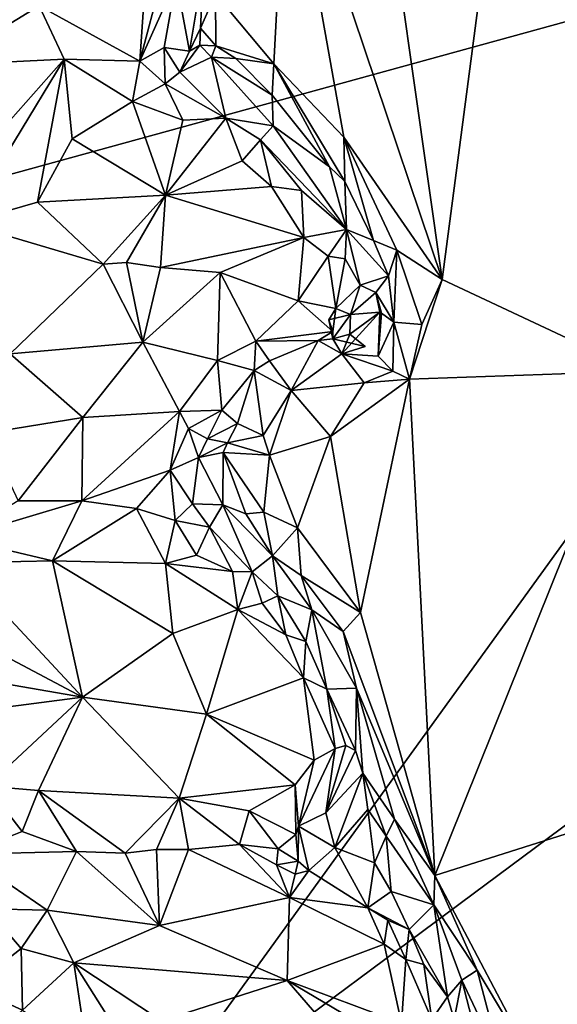
# Model space of a CAD drawing. Units: metres. Extents: x 29 to 33.4, y -11.9 to 11.6.
# Drawn here: x 31.8 to 32.4, y 2.1 to 3.2 of the extents above; entities that cross this region are included whole.
import ezdxf

# ---------------------------------------------------------------- set-up
doc = ezdxf.new("R2010")
doc.units = ezdxf.units.M

msp = doc.modelspace()

# ---------------------------------------------------------------- linework, layer by layer
at = {"layer": '1'}
for points in [[(30.1759, 2.5511, -1.6618), (31.4857, 5.7475, -1.6713), (32.9319, 4.3641, -1.6737)], [(30.1759, 2.5511, -1.6618), (32.9319, 4.3641, -1.6737), (32.9587, 3.3165, -1.6694)], [(32.1511, 3.9713, -1.0992), (32.1337, 3.3994, -1.0968), (32.3051, 2.889, -1.0958)], [(32.1511, 3.9713, -1.0992), (32.3051, 2.889, -1.0958), (32.4453, 3.9556, -1.0989)], [(32.3051, 2.889, -1.0958), (32.521, 2.7876, -1.0943), (32.4453, 3.9556, -1.0989)], [(32.1337, 3.3994, -1.0968), (32.0546, 3.2049, -1.0928), (32.1193, 3.1274, -1.0946)], [(32.1337, 3.3994, -1.0968), (32.1193, 3.1274, -1.0946), (32.1964, 3.0461, -1.0944)], [(32.1964, 3.0461, -1.0944), (32.3051, 2.889, -1.0958), (32.1337, 3.3994, -1.0968)], [(31.9489, 1.9194, -1.6625), (30.1759, 2.5511, -1.6618), (32.9587, 3.3165, -1.6694)], [(31.9489, 1.9194, -1.6625), (32.9587, 3.3165, -1.6694), (32.9798, 2.6859, -1.6677)], [(31.9784, 3.2391, -0.9659), (31.8599, 3.1914, -0.9612), (31.9709, 3.1304, -0.9622)], [(31.9784, 3.2391, -0.9659), (31.9709, 3.1304, -0.9622), (31.995, 3.2213, -0.9713)], [(32.0113, 3.2203, -0.9977), (32.0259, 3.1414, -1.0238), (32.0413, 3.2345, -1.0825)], [(32.0259, 3.1414, -1.0238), (32.038, 3.1669, -1.0684), (32.0413, 3.2345, -1.0825)], [(32.0413, 3.2345, -1.0825), (32.038, 3.1669, -1.0684), (32.0546, 3.2049, -1.0928)], [(31.995, 3.2213, -0.9713), (31.9709, 3.1304, -0.9622), (32.0113, 3.2203, -0.9977)], [(31.9709, 3.1304, -0.9622), (31.998, 3.1454, -0.998), (32.0113, 3.2203, -0.9977)], [(32.0113, 3.2203, -0.9977), (31.998, 3.1454, -0.998), (32.0259, 3.1414, -1.0238)], [(32.0546, 3.2049, -1.0928), (32.038, 3.1669, -1.0684), (32.0549, 3.1472, -1.0831)], [(32.0546, 3.2049, -1.0928), (32.0549, 3.1472, -1.0831), (32.1193, 3.1274, -1.0946)], [(31.7866, 3.1894, -0.9657), (31.752, 3.126, -0.9686), (31.8599, 3.1914, -0.9612)], [(31.8599, 3.1914, -0.9612), (31.752, 3.126, -0.9686), (31.8875, 3.1326, -0.9628)], [(31.8599, 3.1914, -0.9612), (31.8875, 3.1326, -0.9628), (31.9709, 3.1304, -0.9622)], [(32.038, 3.1669, -1.0684), (32.0259, 3.1414, -1.0238), (32.0372, 3.1481, -1.0439)], [(32.038, 3.1669, -1.0684), (32.0372, 3.1481, -1.0439), (32.0549, 3.1472, -1.0831)], [(32.0259, 3.1414, -1.0238), (32.0151, 3.118, -0.9887), (32.0372, 3.1481, -1.0439)], [(32.0504, 3.1346, -1.0622), (32.0372, 3.1481, -1.0439), (32.0151, 3.118, -0.9887)], [(32.0372, 3.1481, -1.0439), (32.0504, 3.1346, -1.0622), (32.0549, 3.1472, -1.0831)], [(32.0549, 3.1472, -1.0831), (32.0504, 3.1346, -1.0622), (32.0773, 3.1332, -1.0865)], [(32.0549, 3.1472, -1.0831), (32.0773, 3.1332, -1.0865), (32.1193, 3.1274, -1.0946)], [(31.9709, 3.1304, -0.9622), (31.999, 3.1053, -0.9715), (31.998, 3.1454, -0.998)], [(31.998, 3.1454, -0.998), (31.999, 3.1053, -0.9715), (32.0151, 3.118, -0.9887)], [(32.0259, 3.1414, -1.0238), (31.998, 3.1454, -0.998), (32.0151, 3.118, -0.9887)], [(31.752, 3.126, -0.9686), (31.7428, 2.9697, -1.0238), (31.8875, 3.1326, -0.9628)], [(31.7428, 2.9697, -1.0238), (31.7772, 2.9512, -1.0211), (31.8875, 3.1326, -0.9628)], [(31.8875, 3.1326, -0.9628), (31.7772, 2.9512, -1.0211), (31.8578, 2.9744, -1.0143)], [(31.8875, 3.1326, -0.9628), (31.8578, 2.9744, -1.0143), (31.8963, 3.0446, -0.9909)], [(31.8875, 3.1326, -0.9628), (31.8963, 3.0446, -0.9909), (31.9628, 3.0858, -0.9661)], [(31.8875, 3.1326, -0.9628), (31.9628, 3.0858, -0.9661), (31.9709, 3.1304, -0.9622)], [(31.9709, 3.1304, -0.9622), (31.9628, 3.0858, -0.9661), (31.999, 3.1053, -0.9715)], [(32.0504, 3.1346, -1.0622), (32.0151, 3.118, -0.9887), (32.0661, 3.0673, -0.9553)], [(32.0773, 3.1332, -1.0865), (32.0504, 3.1346, -1.0622), (32.1172, 3.0928, -1.0754)], [(32.1172, 3.0928, -1.0754), (32.0504, 3.1346, -1.0622), (32.1183, 3.0589, -1.0096)], [(32.1183, 3.0589, -1.0096), (32.0504, 3.1346, -1.0622), (32.0661, 3.0673, -0.9553)], [(32.0773, 3.1332, -1.0865), (32.1172, 3.0928, -1.0754), (32.1193, 3.1274, -1.0946)], [(32.1193, 3.1274, -1.0946), (32.1172, 3.0928, -1.0754), (32.1807, 3.0134, -1.0671)], [(32.1193, 3.1274, -1.0946), (32.1807, 3.0134, -1.0671), (32.1978, 2.9974, -1.0785)], [(32.1193, 3.1274, -1.0946), (32.1978, 2.9974, -1.0785), (32.1964, 3.0461, -1.0944)], [(32.0151, 3.118, -0.9887), (31.999, 3.1053, -0.9715), (32.0661, 3.0673, -0.9553)], [(31.999, 3.1053, -0.9715), (31.9628, 3.0858, -0.9661), (32.0184, 3.065, -0.9576)], [(31.999, 3.1053, -0.9715), (32.0184, 3.065, -0.9576), (32.0661, 3.0673, -0.9553)], [(32.1172, 3.0928, -1.0754), (32.1183, 3.0589, -1.0096), (32.1807, 3.0134, -1.0671)], [(31.9628, 3.0858, -0.9661), (31.8963, 3.0446, -0.9909), (31.9996, 2.9822, -0.9886)], [(31.9628, 3.0858, -0.9661), (31.9996, 2.9822, -0.9886), (32.0184, 3.065, -0.9576)], [(32.0184, 3.065, -0.9576), (31.9996, 2.9822, -0.9886), (32.0661, 3.0673, -0.9553)], [(32.0661, 3.0673, -0.9553), (31.9996, 2.9822, -0.9886), (32.084, 3.0201, -0.9612)], [(32.0661, 3.0673, -0.9553), (32.084, 3.0201, -0.9612), (32.1043, 3.0435, -0.9662)], [(32.1043, 3.0435, -0.9662), (32.1183, 3.0589, -1.0096), (32.0661, 3.0673, -0.9553)], [(32.1183, 3.0589, -1.0096), (32.1043, 3.0435, -0.9662), (32.1996, 2.9443, -0.9758)], [(32.1183, 3.0589, -1.0096), (32.1996, 2.9443, -0.9758), (32.1807, 3.0134, -1.0671)], [(31.8963, 3.0446, -0.9909), (31.8578, 2.9744, -1.0143), (31.9996, 2.9822, -0.9886)], [(32.1043, 3.0435, -0.9662), (32.084, 3.0201, -0.9612), (32.1165, 2.9918, -0.9534)], [(32.1043, 3.0435, -0.9662), (32.1165, 2.9918, -0.9534), (32.1497, 2.9875, -0.9564)], [(32.1043, 3.0435, -0.9662), (32.1497, 2.9875, -0.9564), (32.1996, 2.9443, -0.9758)], [(32.1964, 3.0461, -1.0944), (32.1978, 2.9974, -1.0785), (32.2294, 2.9321, -1.0766)], [(32.1964, 3.0461, -1.0944), (32.2294, 2.9321, -1.0766), (32.2553, 2.9215, -1.0923)], [(32.3051, 2.889, -1.0958), (32.1964, 3.0461, -1.0944), (32.2553, 2.9215, -1.0923)], [(32.084, 3.0201, -0.9612), (31.9996, 2.9822, -0.9886), (32.1165, 2.9918, -0.9534)], [(32.1807, 3.0134, -1.0671), (32.1996, 2.9443, -0.9758), (32.1978, 2.9974, -1.0785)], [(32.1978, 2.9974, -1.0785), (32.1996, 2.9443, -0.9758), (32.2294, 2.9321, -1.0766)], [(31.9996, 2.9822, -0.9886), (32.1524, 2.9352, -0.9585), (32.1165, 2.9918, -0.9534)], [(32.1165, 2.9918, -0.9534), (32.1524, 2.9352, -0.9585), (32.1497, 2.9875, -0.9564)], [(32.1497, 2.9875, -0.9564), (32.1524, 2.9352, -0.9585), (32.1996, 2.9443, -0.9758)], [(31.8578, 2.9744, -1.0143), (31.7772, 2.9512, -1.0211), (31.9304, 2.906, -1.0098)], [(31.8578, 2.9744, -1.0143), (31.9304, 2.906, -1.0098), (31.9996, 2.9822, -0.9886)], [(31.9996, 2.9822, -0.9886), (31.9304, 2.906, -1.0098), (31.9563, 2.9077, -1.0051)], [(31.9996, 2.9822, -0.9886), (31.9563, 2.9077, -1.0051), (31.9938, 2.9022, -1.0072)], [(31.9938, 2.9022, -1.0072), (32.1524, 2.9352, -0.9585), (31.9996, 2.9822, -0.9886)], [(31.9304, 2.906, -1.0098), (31.7772, 2.9512, -1.0211), (31.8277, 2.8068, -1.0005)], [(32.1996, 2.9443, -0.9758), (32.1524, 2.9352, -0.9585), (32.1793, 2.9147, -0.9566)], [(32.1996, 2.9443, -0.9758), (32.1793, 2.9147, -0.9566), (32.1979, 2.9117, -0.9634)], [(32.1996, 2.9443, -0.9758), (32.1979, 2.9117, -0.9634), (32.2145, 2.8825, -0.9768)], [(32.2294, 2.9321, -1.0766), (32.1996, 2.9443, -0.9758), (32.2458, 2.893, -1.0796)], [(32.1996, 2.9443, -0.9758), (32.2145, 2.8825, -0.9768), (32.2458, 2.893, -1.0796)], [(32.1524, 2.9352, -0.9585), (31.9938, 2.9022, -1.0072), (32.0598, 2.8965, -0.9882)], [(32.1524, 2.9352, -0.9585), (32.0598, 2.8965, -0.9882), (32.1461, 2.8653, -0.9685)], [(32.1524, 2.9352, -0.9585), (32.1461, 2.8653, -0.9685), (32.1793, 2.9147, -0.9566)], [(32.2294, 2.9321, -1.0766), (32.2458, 2.893, -1.0796), (32.2553, 2.9215, -1.0923)], [(32.2458, 2.893, -1.0796), (32.252, 2.8417, -1.0773), (32.2553, 2.9215, -1.0923)], [(32.2553, 2.9215, -1.0923), (32.252, 2.8417, -1.0773), (32.2827, 2.8392, -1.0947)], [(32.3051, 2.889, -1.0958), (32.2553, 2.9215, -1.0923), (32.2827, 2.8392, -1.0947)], [(31.9745, 2.8198, -0.9955), (31.9563, 2.9077, -1.0051), (31.9304, 2.906, -1.0098)], [(31.9938, 2.9022, -1.0072), (31.9563, 2.9077, -1.0051), (31.9745, 2.8198, -0.9955)], [(32.1461, 2.8653, -0.9685), (32.1877, 2.857, -0.966), (32.1793, 2.9147, -0.9566)], [(32.1793, 2.9147, -0.9566), (32.1877, 2.857, -0.966), (32.1979, 2.9117, -0.9634)], [(32.1979, 2.9117, -0.9634), (32.1877, 2.857, -0.966), (32.2145, 2.8825, -0.9768)], [(31.8277, 2.8068, -1.0005), (31.9745, 2.8198, -0.9955), (31.9304, 2.906, -1.0098)], [(31.9938, 2.9022, -1.0072), (31.9745, 2.8198, -0.9955), (32.0598, 2.8965, -0.9882)], [(32.0598, 2.8965, -0.9882), (31.9745, 2.8198, -0.9955), (32.0569, 2.7995, -0.9846)], [(32.0569, 2.7995, -0.9846), (32.0991, 2.8209, -0.9788), (32.0598, 2.8965, -0.9882)], [(32.0598, 2.8965, -0.9882), (32.0991, 2.8209, -0.9788), (32.1461, 2.8653, -0.9685)], [(32.2145, 2.8825, -0.9768), (32.2321, 2.8746, -1.0408), (32.2458, 2.893, -1.0796)], [(32.2458, 2.893, -1.0796), (32.2321, 2.8746, -1.0408), (32.252, 2.8417, -1.0773)], [(32.2827, 2.8392, -1.0947), (32.2691, 2.7788, -1.0951), (32.3051, 2.889, -1.0958)], [(32.3051, 2.889, -1.0958), (32.2691, 2.7788, -1.0951), (32.521, 2.7876, -1.0943)], [(32.1877, 2.857, -0.966), (32.2038, 2.8501, -1.0264), (32.2145, 2.8825, -0.9768)], [(32.2145, 2.8825, -0.9768), (32.2038, 2.8501, -1.0264), (32.2321, 2.8746, -1.0408)], [(32.2038, 2.8501, -1.0264), (32.2362, 2.8528, -1.0605), (32.2321, 2.8746, -1.0408)], [(32.2321, 2.8746, -1.0408), (32.2362, 2.8528, -1.0605), (32.2381, 2.8519, -1.0659)], [(32.2321, 2.8746, -1.0408), (32.2381, 2.8519, -1.0659), (32.252, 2.8417, -1.0773)], [(32.0991, 2.8209, -0.9788), (32.1844, 2.8314, -0.9728), (32.1461, 2.8653, -0.9685)], [(32.1877, 2.857, -0.966), (32.1461, 2.8653, -0.9685), (32.1844, 2.8314, -0.9728)], [(32.1877, 2.857, -0.966), (32.18, 2.8442, -0.9847), (32.2038, 2.8501, -1.0264)], [(32.18, 2.8442, -0.9847), (32.1877, 2.857, -0.966), (32.1844, 2.8314, -0.9728)], [(32.2032, 2.8286, -1.0245), (32.1943, 2.8067, -1.0307), (32.2362, 2.8528, -1.0605)], [(32.2362, 2.8528, -1.0605), (32.1943, 2.8067, -1.0307), (32.2346, 2.8043, -1.057)], [(32.2032, 2.8286, -1.0245), (32.2362, 2.8528, -1.0605), (32.2038, 2.8501, -1.0264)], [(32.2362, 2.8528, -1.0605), (32.2346, 2.8043, -1.057), (32.2381, 2.8519, -1.0659)], [(32.2381, 2.8519, -1.0659), (32.2346, 2.8043, -1.057), (32.252, 2.8417, -1.0773)], [(32.18, 2.8442, -0.9847), (32.1844, 2.8235, -0.9858), (32.2038, 2.8501, -1.0264)], [(32.18, 2.8442, -0.9847), (32.1844, 2.8314, -0.9728), (32.1844, 2.8235, -0.9858)], [(32.2032, 2.8286, -1.0245), (32.2038, 2.8501, -1.0264), (32.1844, 2.8235, -0.9858)], [(32.2346, 2.8043, -1.057), (32.2507, 2.7877, -1.0898), (32.252, 2.8417, -1.0773)], [(32.252, 2.8417, -1.0773), (32.2507, 2.7877, -1.0898), (32.2691, 2.7788, -1.0951)], [(32.252, 2.8417, -1.0773), (32.2691, 2.7788, -1.0951), (32.2827, 2.8392, -1.0947)], [(32.0991, 2.8209, -0.9788), (32.1681, 2.8214, -0.9775), (32.1844, 2.8314, -0.9728)], [(32.1681, 2.8214, -0.9775), (32.1844, 2.8235, -0.9858), (32.1844, 2.8314, -0.9728)], [(31.8277, 2.8068, -1.0005), (31.9081, 2.7363, -0.9787), (31.9745, 2.8198, -0.9955)], [(31.9745, 2.8198, -0.9955), (31.9081, 2.7363, -0.9787), (32.0149, 2.7431, -0.9826)], [(31.9745, 2.8198, -0.9955), (32.0149, 2.7431, -0.9826), (32.0569, 2.7995, -0.9846)], [(32.0991, 2.8209, -0.9788), (32.0569, 2.7995, -0.9846), (32.0974, 2.7883, -1.0028)], [(32.0991, 2.8209, -0.9788), (32.0974, 2.7883, -1.0028), (32.1142, 2.7992, -1.0033)], [(32.0991, 2.8209, -0.9788), (32.1142, 2.7992, -1.0033), (32.1681, 2.8214, -0.9775)], [(32.1142, 2.7992, -1.0033), (32.1382, 2.7662, -1.0655), (32.1681, 2.8214, -0.9775)], [(32.1681, 2.8214, -0.9775), (32.1382, 2.7662, -1.0655), (32.1943, 2.8067, -1.0307)], [(32.1844, 2.8235, -0.9858), (32.1681, 2.8214, -0.9775), (32.1943, 2.8067, -1.0307)], [(32.2032, 2.8286, -1.0245), (32.1844, 2.8235, -0.9858), (32.2201, 2.815, -1.0155)], [(32.1844, 2.8235, -0.9858), (32.1943, 2.8067, -1.0307), (32.2201, 2.815, -1.0155)], [(32.2201, 2.815, -1.0155), (32.1943, 2.8067, -1.0307), (32.2032, 2.8286, -1.0245)], [(31.8277, 2.8068, -1.0005), (31.8012, 2.7191, -0.9658), (31.9081, 2.7363, -0.9787)], [(32.0569, 2.7995, -0.9846), (32.0149, 2.7431, -0.9826), (32.0617, 2.7444, -0.9961)], [(32.0569, 2.7995, -0.9846), (32.0617, 2.7444, -0.9961), (32.0974, 2.7883, -1.0028)], [(32.1142, 2.7992, -1.0033), (32.0974, 2.7883, -1.0028), (32.1382, 2.7662, -1.0655)], [(32.1943, 2.8067, -1.0307), (32.1382, 2.7662, -1.0655), (32.219, 2.7747, -1.0939)], [(32.1943, 2.8067, -1.0307), (32.219, 2.7747, -1.0939), (32.2507, 2.7877, -1.0898)], [(32.2346, 2.8043, -1.057), (32.1943, 2.8067, -1.0307), (32.2507, 2.7877, -1.0898)], [(32.0617, 2.7444, -0.9961), (32.0791, 2.7299, -1.0414), (32.0974, 2.7883, -1.0028)], [(32.0791, 2.7299, -1.0414), (32.1073, 2.7165, -1.0812), (32.0974, 2.7883, -1.0028)], [(32.0974, 2.7883, -1.0028), (32.1073, 2.7165, -1.0812), (32.1382, 2.7662, -1.0655)], [(32.2507, 2.7877, -1.0898), (32.219, 2.7747, -1.0939), (32.2691, 2.7788, -1.0951)], [(32.521, 2.7876, -1.0943), (32.2691, 2.7788, -1.0951), (32.297, 2.2301, -1.0903)], [(32.521, 2.7876, -1.0943), (32.297, 2.2301, -1.0903), (32.7535, 2.375, -1.093)], [(32.1819, 2.7154, -1.0941), (32.2148, 2.5208, -1.0938), (32.2691, 2.7788, -1.0951)], [(32.219, 2.7747, -1.0939), (32.1819, 2.7154, -1.0941), (32.2691, 2.7788, -1.0951)], [(32.2691, 2.7788, -1.0951), (32.2148, 2.5208, -1.0938), (32.297, 2.2301, -1.0903)], [(32.1073, 2.7165, -1.0812), (32.1144, 2.6947, -1.095), (32.1382, 2.7662, -1.0655)], [(32.1382, 2.7662, -1.0655), (32.1144, 2.6947, -1.095), (32.1819, 2.7154, -1.0941)], [(32.219, 2.7747, -1.0939), (32.1382, 2.7662, -1.0655), (32.1819, 2.7154, -1.0941)], [(31.9081, 2.7363, -0.9787), (31.9069, 2.6444, -0.9702), (32.0149, 2.7431, -0.9826)], [(32.0149, 2.7431, -0.9826), (31.9069, 2.6444, -0.9702), (32.0046, 2.6782, -0.9889)], [(32.0046, 2.6782, -0.9889), (32.025, 2.7243, -0.9944), (32.0149, 2.7431, -0.9826)], [(32.0149, 2.7431, -0.9826), (32.025, 2.7243, -0.9944), (32.0617, 2.7444, -0.9961)], [(32.025, 2.7243, -0.9944), (32.0458, 2.7127, -1.031), (32.0617, 2.7444, -0.9961)], [(32.0791, 2.7299, -1.0414), (32.0617, 2.7444, -0.9961), (32.0458, 2.7127, -1.031)], [(31.8012, 2.7191, -0.9658), (31.8366, 2.6442, -0.9642), (31.9081, 2.7363, -0.9787)], [(31.9081, 2.7363, -0.9787), (31.8366, 2.6442, -0.9642), (31.9069, 2.6444, -0.9702)], [(32.0046, 2.6782, -0.9889), (32.0358, 2.6921, -1.0333), (32.025, 2.7243, -0.9944)], [(32.025, 2.7243, -0.9944), (32.0358, 2.6921, -1.0333), (32.0458, 2.7127, -1.031)], [(32.0458, 2.7127, -1.031), (32.068, 2.7084, -1.0838), (32.0791, 2.7299, -1.0414)], [(32.0791, 2.7299, -1.0414), (32.068, 2.7084, -1.0838), (32.1073, 2.7165, -1.0812)], [(32.0458, 2.7127, -1.031), (32.0358, 2.6921, -1.0333), (32.068, 2.7084, -1.0838)], [(32.068, 2.7084, -1.0838), (32.1144, 2.6947, -1.095), (32.1073, 2.7165, -1.0812)], [(32.1144, 2.6947, -1.095), (32.1453, 2.6144, -1.093), (32.1819, 2.7154, -1.0941)], [(32.1819, 2.7154, -1.0941), (32.1453, 2.6144, -1.093), (32.2148, 2.5208, -1.0938)], [(32.0358, 2.6921, -1.0333), (32.063, 2.6977, -1.0874), (32.068, 2.7084, -1.0838)], [(32.068, 2.7084, -1.0838), (32.063, 2.6977, -1.0874), (32.1144, 2.6947, -1.095)], [(32.0046, 2.6782, -0.9889), (32.0293, 2.6411, -1.0107), (32.0358, 2.6921, -1.0333)], [(32.0358, 2.6921, -1.0333), (32.0293, 2.6411, -1.0107), (32.0627, 2.6398, -1.0712)], [(32.063, 2.6977, -1.0874), (32.0358, 2.6921, -1.0333), (32.0627, 2.6398, -1.0712)], [(32.063, 2.6977, -1.0874), (32.0627, 2.6398, -1.0712), (32.0883, 2.6299, -1.0849)], [(32.063, 2.6977, -1.0874), (32.0883, 2.6299, -1.0849), (32.108, 2.6319, -1.0921)], [(32.063, 2.6977, -1.0874), (32.108, 2.6319, -1.0921), (32.1144, 2.6947, -1.095)], [(32.1144, 2.6947, -1.095), (32.108, 2.6319, -1.0921), (32.1453, 2.6144, -1.093)], [(31.9069, 2.6444, -0.9702), (31.9672, 2.6357, -0.9768), (32.0046, 2.6782, -0.9889)], [(31.9489, 1.9194, -1.6625), (32.9798, 2.6859, -1.6677), (33.1854, 2.0804, -1.6649)], [(31.9672, 2.6357, -0.9768), (32.0102, 2.6224, -0.9882), (32.0046, 2.6782, -0.9889)], [(32.0046, 2.6782, -0.9889), (32.0102, 2.6224, -0.9882), (32.0293, 2.6411, -1.0107)], [(31.7689, 2.6029, -0.9931), (31.8744, 2.578, -0.9987), (31.9069, 2.6444, -0.9702)], [(31.8366, 2.6442, -0.9642), (31.7689, 2.6029, -0.9931), (31.9069, 2.6444, -0.9702)], [(31.9069, 2.6444, -0.9702), (31.8744, 2.578, -0.9987), (31.9672, 2.6357, -0.9768)], [(31.8744, 2.578, -0.9987), (31.9993, 2.5751, -0.9867), (31.9672, 2.6357, -0.9768)], [(31.9672, 2.6357, -0.9768), (31.9993, 2.5751, -0.9867), (32.0102, 2.6224, -0.9882)], [(32.0293, 2.6411, -1.0107), (32.0102, 2.6224, -0.9882), (32.0482, 2.6153, -1.0094)], [(32.0627, 2.6398, -1.0712), (32.0293, 2.6411, -1.0107), (32.0482, 2.6153, -1.0094)], [(32.0627, 2.6398, -1.0712), (32.0482, 2.6153, -1.0094), (32.0953, 2.5657, -0.9844)], [(32.0627, 2.6398, -1.0712), (32.0953, 2.5657, -0.9844), (32.1178, 2.5833, -1.0719)], [(32.0883, 2.6299, -1.0849), (32.0627, 2.6398, -1.0712), (32.1178, 2.5833, -1.0719)], [(32.108, 2.6319, -1.0921), (32.0883, 2.6299, -1.0849), (32.1178, 2.5833, -1.0719)], [(32.108, 2.6319, -1.0921), (32.1178, 2.5833, -1.0719), (32.1453, 2.6144, -1.093)], [(32.0102, 2.6224, -0.9882), (31.9993, 2.5751, -0.9867), (32.0336, 2.5841, -0.9856)], [(32.0102, 2.6224, -0.9882), (32.0336, 2.5841, -0.9856), (32.0482, 2.6153, -1.0094)], [(32.0482, 2.6153, -1.0094), (32.0336, 2.5841, -0.9856), (32.0736, 2.5662, -0.978)], [(32.0482, 2.6153, -1.0094), (32.0736, 2.5662, -0.978), (32.0953, 2.5657, -0.9844)], [(32.1453, 2.6144, -1.093), (32.1178, 2.5833, -1.0719), (32.1493, 2.5619, -1.0858)], [(32.1453, 2.6144, -1.093), (32.1493, 2.5619, -1.0858), (32.2148, 2.5208, -1.0938)], [(31.7689, 2.6029, -0.9931), (31.7692, 2.5759, -1.0026), (31.8744, 2.578, -0.9987)], [(32.0336, 2.5841, -0.9856), (31.9993, 2.5751, -0.9867), (32.0736, 2.5662, -0.978)], [(32.1178, 2.5833, -1.0719), (32.0953, 2.5657, -0.9844), (32.1235, 2.5394, -0.9911)], [(32.1178, 2.5833, -1.0719), (32.1235, 2.5394, -0.9911), (32.161, 2.5238, -1.065)], [(32.1178, 2.5833, -1.0719), (32.161, 2.5238, -1.065), (32.1493, 2.5619, -1.0858)], [(31.7692, 2.5759, -1.0026), (31.9076, 2.4271, -0.9888), (31.8744, 2.578, -0.9987)], [(31.7692, 2.5759, -1.0026), (31.7693, 2.5004, -0.9962), (31.9076, 2.4271, -0.9888)], [(31.8744, 2.578, -0.9987), (31.9076, 2.4271, -0.9888), (32.0077, 2.4977, -0.9961)], [(31.8744, 2.578, -0.9987), (32.0077, 2.4977, -0.9961), (31.9993, 2.5751, -0.9867)], [(31.9993, 2.5751, -0.9867), (32.0077, 2.4977, -0.9961), (32.0792, 2.5242, -0.9776)], [(31.9993, 2.5751, -0.9867), (32.0792, 2.5242, -0.9776), (32.0736, 2.5662, -0.978)], [(32.0736, 2.5662, -0.978), (32.0792, 2.5242, -0.9776), (32.0953, 2.5657, -0.9844)], [(32.0953, 2.5657, -0.9844), (32.0792, 2.5242, -0.9776), (32.1063, 2.5312, -0.9765)], [(32.0953, 2.5657, -0.9844), (32.1063, 2.5312, -0.9765), (32.1235, 2.5394, -0.9911)], [(32.1493, 2.5619, -1.0858), (32.161, 2.5238, -1.065), (32.1959, 2.4998, -1.0859)], [(32.1493, 2.5619, -1.0858), (32.1959, 2.4998, -1.0859), (32.2148, 2.5208, -1.0938)], [(30.6482, -2.6509, -1.6422), (30.1759, 2.5511, -1.6618), (31.9489, 1.9194, -1.6625)], [(32.1063, 2.5312, -0.9765), (32.1325, 2.4961, -0.9652), (32.1235, 2.5394, -0.9911)], [(32.1235, 2.5394, -0.9911), (32.1325, 2.4961, -0.9652), (32.1547, 2.4889, -0.9731)], [(32.1235, 2.5394, -0.9911), (32.1547, 2.4889, -0.9731), (32.161, 2.5238, -1.065)], [(32.1063, 2.5312, -0.9765), (32.0792, 2.5242, -0.9776), (32.1325, 2.4961, -0.9652)], [(32.0077, 2.4977, -0.9961), (32.0446, 2.4085, -0.9845), (32.0792, 2.5242, -0.9776)], [(32.0792, 2.5242, -0.9776), (32.0446, 2.4085, -0.9845), (32.1519, 2.4485, -0.9589)], [(32.0792, 2.5242, -0.9776), (32.1519, 2.4485, -0.9589), (32.1325, 2.4961, -0.9652)], [(32.161, 2.5238, -1.065), (32.1547, 2.4889, -0.9731), (32.1777, 2.4359, -0.9588)], [(32.161, 2.5238, -1.065), (32.1777, 2.4359, -0.9588), (32.2105, 2.4371, -1.0755)], [(32.1959, 2.4998, -1.0859), (32.161, 2.5238, -1.065), (32.2105, 2.4371, -1.0755)], [(32.2148, 2.5208, -1.0938), (32.1959, 2.4998, -1.0859), (32.297, 2.2301, -1.0903)], [(31.7693, 2.5004, -0.9962), (31.7647, 2.4519, -0.9857), (31.9076, 2.4271, -0.9888)], [(32.0077, 2.4977, -0.9961), (31.9076, 2.4271, -0.9888), (32.0446, 2.4085, -0.9845)], [(32.1325, 2.4961, -0.9652), (32.1519, 2.4485, -0.9589), (32.1547, 2.4889, -0.9731)], [(32.2105, 2.4371, -1.0755), (32.297, 2.2301, -1.0903), (32.1959, 2.4998, -1.0859)], [(32.1547, 2.4889, -0.9731), (32.1519, 2.4485, -0.9589), (32.1777, 2.4359, -0.9588)], [(31.7647, 2.4519, -0.9857), (31.7629, 2.4085, -0.9737), (31.9076, 2.4271, -0.9888)], [(32.1519, 2.4485, -0.9589), (32.0446, 2.4085, -0.9845), (32.1639, 2.3575, -0.9436)], [(32.1519, 2.4485, -0.9589), (32.1639, 2.3575, -0.9436), (32.187, 2.3704, -0.9438)], [(32.1777, 2.4359, -0.9588), (32.1519, 2.4485, -0.9589), (32.187, 2.3704, -0.9438)], [(32.1777, 2.4359, -0.9588), (32.2094, 2.3682, -0.9957), (32.2105, 2.4371, -1.0755)], [(32.1777, 2.4359, -0.9588), (32.187, 2.3704, -0.9438), (32.1989, 2.3738, -0.9527)], [(32.1777, 2.4359, -0.9588), (32.1989, 2.3738, -0.9527), (32.2094, 2.3682, -0.9957)], [(32.2094, 2.3682, -0.9957), (32.2175, 2.3431, -1.0189), (32.2105, 2.4371, -1.0755)], [(32.2105, 2.4371, -1.0755), (32.2175, 2.3431, -1.0189), (32.2524, 2.2922, -1.0747)], [(32.297, 2.2301, -1.0903), (32.2105, 2.4371, -1.0755), (32.2524, 2.2922, -1.0747)], [(31.7629, 2.4085, -0.9737), (31.8021, 2.329, -0.9482), (31.9076, 2.4271, -0.9888)], [(31.9076, 2.4271, -0.9888), (31.8021, 2.329, -0.9482), (31.8592, 2.3241, -0.9545)], [(31.9076, 2.4271, -0.9888), (31.8592, 2.3241, -0.9545), (32.0145, 2.3157, -0.958)], [(31.9076, 2.4271, -0.9888), (32.0145, 2.3157, -0.958), (32.0446, 2.4085, -0.9845)], [(32.0446, 2.4085, -0.9845), (32.0145, 2.3157, -0.958), (32.1428, 2.3305, -0.9424)], [(32.0446, 2.4085, -0.9845), (32.1428, 2.3305, -0.9424), (32.1639, 2.3575, -0.9436)], [(32.187, 2.3704, -0.9438), (32.1768, 2.2994, -0.971), (32.1989, 2.3738, -0.9527)], [(32.1989, 2.3738, -0.9527), (32.1768, 2.2994, -0.971), (32.2094, 2.3682, -0.9957)], [(32.7535, 2.375, -1.093), (32.297, 2.2301, -1.0903), (32.4131, 2.0099, -1.0923)], [(32.7535, 2.375, -1.093), (32.4131, 2.0099, -1.0923), (32.7588, 2.002, -1.0929)], [(32.1639, 2.3575, -0.9436), (32.1463, 2.2845, -0.9436), (32.187, 2.3704, -0.9438)], [(32.187, 2.3704, -0.9438), (32.1463, 2.2845, -0.9436), (32.1768, 2.2994, -0.971)], [(32.1768, 2.2994, -0.971), (32.2175, 2.3431, -1.0189), (32.2094, 2.3682, -0.9957)], [(32.1428, 2.3305, -0.9424), (32.1463, 2.2845, -0.9436), (32.1639, 2.3575, -0.9436)], [(32.1768, 2.2994, -0.971), (32.1866, 2.2609, -0.9833), (32.2175, 2.3431, -1.0189)], [(32.2175, 2.3431, -1.0189), (32.1866, 2.2609, -0.9833), (32.223, 2.3029, -1.0155)], [(32.2175, 2.3431, -1.0189), (32.223, 2.3029, -1.0155), (32.2433, 2.2736, -1.0279)], [(32.2175, 2.3431, -1.0189), (32.2433, 2.2736, -1.0279), (32.2524, 2.2922, -1.0747)], [(32.0145, 2.3157, -0.958), (32.092, 2.3017, -0.9402), (32.1428, 2.3305, -0.9424)], [(32.1428, 2.3305, -0.9424), (32.092, 2.3017, -0.9402), (32.1436, 2.2755, -0.9381)], [(32.1428, 2.3305, -0.9424), (32.1436, 2.2755, -0.9381), (32.1463, 2.2845, -0.9436)], [(31.8021, 2.329, -0.9482), (31.778, 2.2536, -0.9818), (31.8409, 2.2787, -0.9545)], [(31.8592, 2.3241, -0.9545), (31.8021, 2.329, -0.9482), (31.8409, 2.2787, -0.9545)], [(31.8409, 2.2787, -0.9545), (31.9011, 2.2568, -0.9498), (31.8592, 2.3241, -0.9545)], [(31.8592, 2.3241, -0.9545), (31.9549, 2.2548, -0.9452), (32.0145, 2.3157, -0.958)], [(31.8592, 2.3241, -0.9545), (31.9011, 2.2568, -0.9498), (31.9549, 2.2548, -0.9452)], [(32.0145, 2.3157, -0.958), (31.9549, 2.2548, -0.9452), (31.9893, 2.2589, -0.9401)], [(32.0145, 2.3157, -0.958), (31.9893, 2.2589, -0.9401), (32.025, 2.2589, -0.9361)], [(32.0145, 2.3157, -0.958), (32.025, 2.2589, -0.9361), (32.0811, 2.2643, -0.9325)], [(32.0145, 2.3157, -0.958), (32.0811, 2.2643, -0.9325), (32.092, 2.3017, -0.9402)], [(32.0811, 2.2643, -0.9325), (32.1238, 2.2596, -0.9495), (32.092, 2.3017, -0.9402)], [(32.092, 2.3017, -0.9402), (32.1238, 2.2596, -0.9495), (32.1436, 2.2755, -0.9381)], [(32.1463, 2.2845, -0.9436), (32.1866, 2.2609, -0.9833), (32.1768, 2.2994, -0.971)], [(32.1866, 2.2609, -0.9833), (32.2306, 2.244, -0.9974), (32.223, 2.3029, -1.0155)], [(32.2306, 2.244, -0.9974), (32.2433, 2.2736, -1.0279), (32.223, 2.3029, -1.0155)], [(32.2524, 2.2922, -1.0747), (32.2433, 2.2736, -1.0279), (32.2961, 2.1976, -1.0653)], [(32.2524, 2.2922, -1.0747), (32.2961, 2.1976, -1.0653), (32.297, 2.2301, -1.0903)], [(31.8409, 2.2787, -0.9545), (31.778, 2.2536, -0.9818), (31.9011, 2.2568, -0.9498)], [(32.1238, 2.2596, -0.9495), (32.1459, 2.2458, -0.9376), (32.1436, 2.2755, -0.9381)], [(32.1436, 2.2755, -0.9381), (32.1459, 2.2458, -0.9376), (32.1463, 2.2845, -0.9436)], [(32.1459, 2.2458, -0.9376), (32.1579, 2.2355, -0.9567), (32.1463, 2.2845, -0.9436)], [(32.1463, 2.2845, -0.9436), (32.1579, 2.2355, -0.9567), (32.1866, 2.2609, -0.9833)], [(32.025, 2.2589, -0.9361), (32.1365, 2.2056, -0.9513), (32.0811, 2.2643, -0.9325)], [(32.0811, 2.2643, -0.9325), (32.1365, 2.2056, -0.9513), (32.122, 2.2418, -0.9479)], [(32.1238, 2.2596, -0.9495), (32.0811, 2.2643, -0.9325), (32.122, 2.2418, -0.9479)], [(32.2433, 2.2736, -1.0279), (32.2306, 2.244, -0.9974), (32.249, 2.2123, -0.9837)], [(32.2433, 2.2736, -1.0279), (32.249, 2.2123, -0.9837), (32.2961, 2.1976, -1.0653)], [(31.9011, 2.2568, -0.9498), (31.778, 2.2536, -0.9818), (31.8685, 2.1918, -0.9753)], [(31.778, 2.2536, -0.9818), (31.8023, 2.1934, -0.9866), (31.8685, 2.1918, -0.9753)], [(31.9011, 2.2568, -0.9498), (31.8685, 2.1918, -0.9753), (31.9929, 2.1747, -0.9646)], [(31.9549, 2.2548, -0.9452), (31.9011, 2.2568, -0.9498), (31.9929, 2.1747, -0.9646)], [(31.9549, 2.2548, -0.9452), (31.9929, 2.1747, -0.9646), (31.9893, 2.2589, -0.9401)], [(31.9893, 2.2589, -0.9401), (31.9929, 2.1747, -0.9646), (32.025, 2.2589, -0.9361)], [(32.025, 2.2589, -0.9361), (31.9929, 2.1747, -0.9646), (32.1365, 2.2056, -0.9513)], [(32.1238, 2.2596, -0.9495), (32.122, 2.2418, -0.9479), (32.1459, 2.2458, -0.9376)], [(32.1579, 2.2355, -0.9567), (32.2229, 2.1944, -0.9391), (32.1866, 2.2609, -0.9833)], [(32.1866, 2.2609, -0.9833), (32.2229, 2.1944, -0.9391), (32.2306, 2.244, -0.9974)], [(32.122, 2.2418, -0.9479), (32.1427, 2.2317, -0.9477), (32.1459, 2.2458, -0.9376)], [(32.1459, 2.2458, -0.9376), (32.1427, 2.2317, -0.9477), (32.1579, 2.2355, -0.9567)], [(32.2306, 2.244, -0.9974), (32.2229, 2.1944, -0.9391), (32.249, 2.2123, -0.9837)], [(32.122, 2.2418, -0.9479), (32.1365, 2.2056, -0.9513), (32.1427, 2.2317, -0.9477)], [(32.1579, 2.2355, -0.9567), (32.1427, 2.2317, -0.9477), (32.1365, 2.2056, -0.9513)], [(32.1579, 2.2355, -0.9567), (32.1365, 2.2056, -0.9513), (32.2229, 2.1944, -0.9391)], [(32.297, 2.2301, -1.0903), (32.2961, 2.1976, -1.0653), (32.3438, 2.1256, -1.0843)], [(32.297, 2.2301, -1.0903), (32.3438, 2.1256, -1.0843), (32.4131, 2.0099, -1.0923)], [(32.249, 2.2123, -0.9837), (32.2229, 2.1944, -0.9391), (32.2687, 2.1705, -0.9592)], [(32.249, 2.2123, -0.9837), (32.2687, 2.1705, -0.9592), (32.2961, 2.1976, -1.0653)], [(31.9929, 2.1747, -0.9646), (32.134, 2.1139, -0.9745), (32.1365, 2.2056, -0.9513)], [(32.1365, 2.2056, -0.9513), (32.134, 2.1139, -0.9745), (32.2413, 2.1541, -0.9438)], [(32.1365, 2.2056, -0.9513), (32.2413, 2.1541, -0.9438), (32.2229, 2.1944, -0.9391)], [(31.8023, 2.1934, -0.9866), (31.7854, 2.1067, -0.9524), (31.8398, 2.1494, -0.9719)], [(31.8023, 2.1934, -0.9866), (31.8398, 2.1494, -0.9719), (31.8685, 2.1918, -0.9753)], [(31.8685, 2.1918, -0.9753), (31.8398, 2.1494, -0.9719), (31.8982, 2.1336, -0.9712)], [(31.8685, 2.1918, -0.9753), (31.8982, 2.1336, -0.9712), (31.9929, 2.1747, -0.9646)], [(32.2451, 2.1806, -0.9461), (32.2229, 2.1944, -0.9391), (32.2413, 2.1541, -0.9438)], [(32.2229, 2.1944, -0.9391), (32.2451, 2.1806, -0.9461), (32.2687, 2.1705, -0.9592)], [(32.2687, 2.1705, -0.9592), (32.311, 2.0961, -0.9444), (32.2961, 2.1976, -1.0653)], [(32.2961, 2.1976, -1.0653), (32.311, 2.0961, -0.9444), (32.3271, 2.1145, -1.0193)], [(32.2961, 2.1976, -1.0653), (32.3271, 2.1145, -1.0193), (32.3438, 2.1256, -1.0843)], [(32.2451, 2.1806, -0.9461), (32.2413, 2.1541, -0.9438), (32.265, 2.1372, -0.937)], [(32.2451, 2.1806, -0.9461), (32.265, 2.1372, -0.937), (32.2687, 2.1705, -0.9592)], [(31.9929, 2.1747, -0.9646), (31.8982, 2.1336, -0.9712), (32.134, 2.1139, -0.9745)], [(32.2687, 2.1705, -0.9592), (32.265, 2.1372, -0.937), (32.2849, 2.1318, -0.9361)], [(32.2687, 2.1705, -0.9592), (32.2849, 2.1318, -0.9361), (32.311, 2.0961, -0.9444)], [(31.8398, 2.1494, -0.9719), (31.7854, 2.1067, -0.9524), (31.8415, 2.0814, -0.9585)], [(31.8398, 2.1494, -0.9719), (31.8415, 2.0814, -0.9585), (31.8982, 2.1336, -0.9712)], [(32.2413, 2.1541, -0.9438), (32.134, 2.1139, -0.9745), (32.2602, 2.0667, -0.9372)], [(32.2413, 2.1541, -0.9438), (32.2602, 2.0667, -0.9372), (32.265, 2.1372, -0.937)], [(31.8415, 2.0814, -0.9585), (31.9136, 2.0304, -0.9447), (31.8982, 2.1336, -0.9712)], [(31.8982, 2.1336, -0.9712), (31.9136, 2.0304, -0.9447), (31.9713, 2.0175, -0.9442)], [(31.8982, 2.1336, -0.9712), (31.9713, 2.0175, -0.9442), (31.995, 2.0693, -0.9628)], [(32.134, 2.1139, -0.9745), (31.8982, 2.1336, -0.9712), (31.995, 2.0693, -0.9628)], [(32.265, 2.1372, -0.937), (32.2602, 2.0667, -0.9372), (32.2938, 2.071, -0.9351)], [(32.2938, 2.071, -0.9351), (32.2849, 2.1318, -0.9361), (32.265, 2.1372, -0.937)], [(32.2938, 2.071, -0.9351), (32.311, 2.0961, -0.9444), (32.2849, 2.1318, -0.9361)], [(32.3438, 2.1256, -1.0843), (32.3271, 2.1145, -1.0193), (32.372, 2.0188, -1.0794)], [(32.3438, 2.1256, -1.0843), (32.372, 2.0188, -1.0794), (32.4131, 2.0099, -1.0923)], [(32.134, 2.1139, -0.9745), (31.995, 2.0693, -0.9628), (32.1942, 2.0441, -0.9478)], [(32.1942, 2.0441, -0.9478), (32.2351, 2.0539, -0.9445), (32.134, 2.1139, -0.9745)], [(32.134, 2.1139, -0.9745), (32.2351, 2.0539, -0.9445), (32.2602, 2.0667, -0.9372)], [(32.3271, 2.1145, -1.0193), (32.311, 2.0961, -0.9444), (32.3184, 2.0708, -0.9721)], [(32.3184, 2.0708, -0.9721), (32.3463, 2.0402, -1.0249), (32.3271, 2.1145, -1.0193)], [(32.3271, 2.1145, -1.0193), (32.3463, 2.0402, -1.0249), (32.372, 2.0188, -1.0794)], [(31.7854, 2.1067, -0.9524), (31.8031, 2.0474, -0.9635), (31.8415, 2.0814, -0.9585)], [(32.2938, 2.071, -0.9351), (32.3184, 2.0708, -0.9721), (32.311, 2.0961, -0.9444)]]:
    msp.add_3dface(points, dxfattribs=at)

doc.saveas('drawing.dxf')
